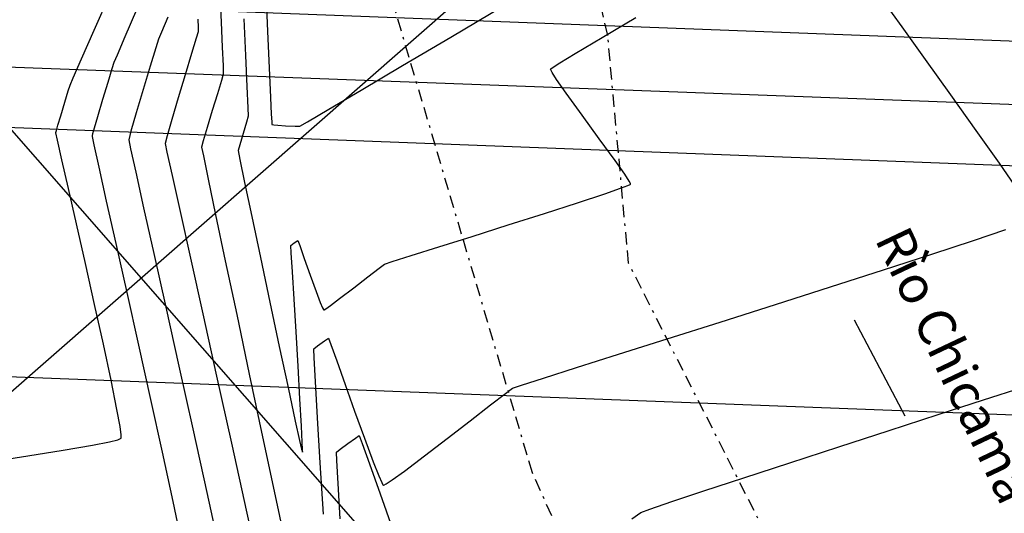
# Model space of a CAD drawing. Units: metres. Extents: x 1692 to 3793, y -3037 to -2506.
# Drawn here: x 1971 to 2010, y -2783 to -2764 of the extents above; entities that cross this region are included whole.
import ezdxf

# ---------------------------------------------------------------- set-up
doc = ezdxf.new("R2010")
doc.units = ezdxf.units.M
doc.header["$MEASUREMENT"] = 0
doc.linetypes.add('BORDER', pattern=[1.75, 0.5, -0.25, 0.5, -0.25, 0, -0.25])
for name, color, linetype in [('C-CMJR', 32, 'Continuous'), ('C-CMNR', 54, 'Continuous'), ('S-DIM', 40, 'Continuous'), ('V-RIVE', 140, 'BORDER'), ('X-GRID', 252, 'Continuous')]:
    doc.layers.add(name, color=color, linetype=linetype)
doc.styles.add('GMI-texto', font='romans.shx', dxfattribs={"width": 0.75})
doc.styles.get("Standard").update_dxf_attribs({"font": 'romans.shx', "width": 0.75})
doc.dimstyles.new('GMI-Dim Style', dxfattribs={"dimscale": 0, "dimtxt": 2.5, "dimasz": 2.5, "dimexe": 1.5, "dimexo": 1, "dimgap": 1.25, "dimtad": 1, "dimdec": 0, "dimlfac": 1000, "dimzin": 1, "dimdsep": 46, "dimtxsty": 'GMI-texto', "dimcen": 0.09, "dimclrd": 256, "dimclre": 256, "dimclrt": 7, "dimaunit": 1, "dimadec": 3, "dimazin": 0, "dimtfac": 1, "dimtdec": 0, "dimtix": 1, "dimtmove": 0, "dimatfit": 3, "dimfxl": 1.25, "dimtolj": 1, "dimarcsym": 0})
doc.dimstyles.get("Standard").update_dxf_attribs({"dimtxt": 0.18, "dimasz": 0.18, "dimexe": 0.18, "dimexo": 0.0625, "dimgap": 0.09, "dimtad": 0, "dimtih": 1, "dimtoh": 1, "dimdec": 4, "dimzin": 0, "dimdsep": 46, "dimtxsty": 'Standard', "dimcen": 0.09, "dimadec": 0, "dimazin": 0, "dimtfac": 1, "dimtdec": 4, "dimtofl": 0, "dimtmove": 0, "dimatfit": 3, "dimfxl": 1, "dimtolj": 1, "dimtzin": 0, "dimarcsym": 0})

# ---------------------------------------------------------------- blocks, each defined once
blk = doc.blocks.new('*D13')
at = {"layer": 'DEFPOINTS', "color": 0}
for p in [(1812.532, -2748.519), (2032.589, -2754.808), (2032.107, -2767.744)]:
    blk.add_point(p, dxfattribs=at)
at = {"layer": 'S-DIM', "lineweight": -2}
for p, q in [((1812.439, -2751.017), (1812.075, -2760.806)), ((2032.496, -2757.306), (2032.061, -2768.993)), ((1813.37, -2759.603), (2030.858, -2767.698))]:
    blk.add_line(p, q, dxfattribs=at)
at = {"layer": 'S-DIM'}
for points in [[(1813.378, -2759.395), (1813.363, -2759.811), (1812.121, -2759.557)], [(2030.866, -2767.49), (2030.85, -2767.906), (2032.107, -2767.744)]]:
    blk.add_solid(points, dxfattribs=at)
at = {"layer": 'S-DIM', "color": 0, "insert": (1922.149, -2762.714), "char_height": 1.25, "attachment_point": 5, "rotation": 357.8685, "style": 'GMI-texto'}
blk.add_mtext('\\A1;220.05', dxfattribs=at)

msp = doc.modelspace()

# ---------------------------------------------------------------- linework, layer by layer
at = {"color": 2}
for points in [[(1785.0669, -2755.8072), (2069.6695, -2766.6467)], [(1784.496, -2770.7963), (2069.0987, -2781.6358)]]:
    msp.add_lwpolyline(points, dxfattribs=at)
at = {"layer": 'C-CMJR', "linetype": 'Continuous', "lineweight": -3, "elevation": -7.494}
for points in [[(1977.9928, -2763.5281), (1978.0083, -2763.8708), (1978.0131, -2764.045), (1977.9384, -2764.2967), (1977.7497, -2764.9175), (1977.4924, -2765.7636), (1977.2122, -2766.691), (1976.9547, -2767.5561), (1976.7654, -2768.2151), (1976.69, -2768.5241), (1976.7611, -2768.8777), (1976.9651, -2769.8159), (1977.2839, -2771.261), (1977.6994, -2773.1353), (1978.1935, -2775.3613), (1978.7482, -2777.8612), (1979.3452, -2780.5573), (1979.9666, -2783.372), (1980.5941, -2786.2277)], [(1995.4178, -2783.5934), (1995.779, -2783.3367), (1996.1478, -2783.2017), (1997.0227, -2782.9049), (1998.3112, -2782.4762), (1999.9207, -2781.9458), (2001.7584, -2781.3438), (2003.7318, -2780.7), (2005.7483, -2780.0447), (2007.7152, -2779.4079), (2009.54, -2778.8196), (2011.13, -2778.3098)], [(1983.7083, -2783.5973), (1983.6303, -2782.1809), (1983.581, -2781.2556), (1983.566, -2780.9196), (1983.7127, -2780.7979), (1984.0193, -2780.5696), (1984.3278, -2780.3503), (1984.4802, -2780.2559), (1984.5953, -2780.5656), (1984.8888, -2781.3913), (1985.3118, -2782.5861), (1985.8157, -2784.0033)]]:
    msp.add_lwpolyline(points, dxfattribs=at)
at = {"layer": 'C-CMNR', "linetype": 'Continuous', "lineweight": -3}
for points, elevation in [([(2010.9357, -2770.4231), (2010.1743, -2769.321), (2009.2432, -2768.0016), (2008.2264, -2766.5757), (2007.2076, -2765.1543), (2006.2709, -2763.8482), (2005.5, -2762.7683), (2005.0591, -2762.1418), (2004.8592, -2761.8477), (2004.7982, -2761.7486), (2004.7915, -2761.7308), (2004.804, -2761.7143), (2004.8856, -2761.652), (2005.1292, -2761.4961), (2005.6229, -2761.2016), (2006.39, -2760.7586), (2007.1656, -2760.3159), (2007.7803, -2759.9631), (2008.065, -2759.7894), (2008.3051, -2759.5092), (2008.8783, -2758.8182), (2009.6899, -2757.8323), (2010.6456, -2756.6674)], -7.694), ([(1972.3024, -2768.0966), (1972.3053, -2768.0786), (1972.3247, -2767.9998), (1972.3819, -2767.7939), (1972.4943, -2767.4095), (1972.657, -2766.8671), (1972.798, -2766.4047), (1972.868, -2766.1818), (1972.9947, -2765.8909), (1973.3313, -2765.1232), (1973.8351, -2763.9736), (1974.4632, -2762.5372)], -6.894), ([(1978.8842, -2762.5541), (1978.9339, -2763.6527), (1978.979, -2764.6611), (1979.0101, -2765.4119), (1979.0178, -2765.7373), (1978.9483, -2765.9913), (1978.7873, -2766.5266), (1978.5809, -2767.2025), (1978.3755, -2767.8783), (1978.2173, -2768.4132), (1978.1526, -2768.6665), (1978.2208, -2769.0173), (1978.4146, -2769.9566), (1978.715, -2771.3936), (1979.1026, -2773.2374), (1979.5583, -2775.3972), (1980.063, -2777.7822), (1980.5974, -2780.3016), (1981.1424, -2782.8646), (1981.6788, -2785.3802)], -7.694), ([(1980.7335, -2762.3935), (1980.8016, -2764.0269), (1980.864, -2765.4899), (1980.9161, -2766.6729), (1980.9475, -2767.3438), (1980.9634, -2767.6495), (1980.9699, -2767.7461), (1980.9718, -2767.7596), (1980.9831, -2767.7638), (1981.0456, -2767.7734), (1981.2163, -2767.7895), (1981.524, -2767.811), (1981.9008, -2767.831), (1982.0916, -2767.8343), (1982.4021, -2767.6537), (1983.2539, -2767.1522), (1984.5568, -2766.3829), (1986.2211, -2765.3991), (1988.1567, -2764.2539), (1990.2737, -2763.0007)], -8.094), ([(1973.7649, -2768.2391), (1973.7681, -2768.2173), (1973.7896, -2768.1268), (1973.854, -2767.8905), (1973.985, -2767.4363), (1974.1894, -2766.7483), (1974.3972, -2766.0606), (1974.5638, -2765.5168), (1974.6448, -2765.2604), (1974.7701, -2764.9638), (1975.0867, -2764.2242), (1975.5472, -2763.1502)], -7.094), ([(1976.7975, -2763.4515), (1976.5386, -2764.0579), (1976.4216, -2764.3391), (1976.3117, -2764.687), (1976.0855, -2765.425), (1975.8035, -2766.3583), (1975.5261, -2767.2921), (1975.314, -2768.0314), (1975.2275, -2768.3816), (1975.2997, -2768.7386), (1975.5053, -2769.6775), (1975.8232, -2771.1093), (1976.2323, -2772.9447), (1976.7118, -2775.0946), (1977.2405, -2777.4698), (1977.7975, -2779.9811), (1978.3618, -2782.5393), (1978.9124, -2785.0553)], -7.294), ([(1979.8525, -2763.514), (1979.9178, -2764.9907), (1979.9728, -2766.2336), (1980.0102, -2767.0957), (1980.0225, -2767.4297), (1979.9559, -2767.6629), (1979.8168, -2768.1196), (1979.6787, -2768.5762), (1979.6151, -2768.809), (1979.6856, -2769.1635), (1979.8785, -2770.0934), (1980.1636, -2771.4544), (1980.5105, -2773.1022), (1980.8892, -2774.8923), (1981.2693, -2776.6803), (1981.6206, -2778.322), (1981.913, -2779.6728), (1982.0842, -2780.447), (1982.1658, -2780.8004), (1982.1943, -2780.9105), (1982.2001, -2780.9244), (1982.2024, -2780.9119), (1982.2022, -2780.8178), (1982.1911, -2780.5199), (1982.1593, -2779.8761), (1982.0984, -2778.773), (1982.0225, -2777.4655), (1981.9406, -2776.0897), (1981.8616, -2774.7818), (1981.7947, -2773.6778), (1981.7487, -2772.9139), (1981.7326, -2772.6263), (1981.8722, -2772.5185), (1982.0142, -2772.4219), (1982.0887, -2772.6274), (1982.2697, -2773.1394), (1982.5068, -2773.8055), (1982.7494, -2774.4732), (1982.9135, -2774.9061), (1983.0023, -2775.1205), (1983.039, -2775.1926), (1983.0494, -2775.2037), (1983.0641, -2775.2), (1983.133, -2775.1594), (1983.3213, -2775.0275), (1983.6904, -2774.7521), (1984.2554, -2774.3187), (1984.824, -2773.8783), (1985.2767, -2773.5294), (1985.4937, -2773.3707), (1985.7979, -2773.2696), (1986.5621, -2773.0265), (1987.6708, -2772.6763), (1989.0085, -2772.2539), (1990.4597, -2771.7942), (1991.9086, -2771.3322), (1993.2399, -2770.9026), (1994.3379, -2770.5405), (1994.9708, -2770.3228), (1995.2633, -2770.2133), (1995.3578, -2770.17), (1995.3721, -2770.1582), (1995.3681, -2770.1361), (1995.3148, -2770.0353), (1995.1353, -2769.7601), (1994.7496, -2769.2106), (1994.1161, -2768.3348), (1993.4236, -2767.3848), (1992.7888, -2766.5059), (1992.401, -2765.9517), (1992.2193, -2765.6718), (1992.1643, -2765.5672), (1992.1594, -2765.543), (1992.1719, -2765.5286), (1992.2593, -2765.4645), (1992.5355, -2765.2864), (1993.1442, -2764.913), (1994.2269, -2764.2644), (1995.5834, -2763.4618)], -7.894), ([(1969.6323, -2781.3024), (1971.1768, -2781.0684), (1972.5968, -2780.8399), (1973.7732, -2780.6342), (1974.459, -2780.4976), (1974.7843, -2780.4173), (1974.8968, -2780.3764), (1974.919, -2780.3601), (1974.9254, -2780.3352), (1974.9215, -2780.2193), (1974.8767, -2779.8927), (1974.7531, -2779.2082), (1974.5148, -2778.0283), (1974.2074, -2776.5873), (1973.8569, -2774.9911), (1973.4893, -2773.3459), (1973.1305, -2771.7578), (1972.8064, -2770.3327), (1972.5431, -2769.1768), (1972.3664, -2768.3961), (1972.3024, -2768.0966)], -6.894), ([(1977.3717, -2784.6271), (1977.0097, -2782.899), (1976.5839, -2780.9225), (1976.1183, -2778.7982), (1975.6371, -2776.6267), (1975.1641, -2774.5086), (1974.7235, -2772.5444), (1974.3393, -2770.8348), (1974.0354, -2769.4804), (1973.836, -2768.5816), (1973.7649, -2768.2391)], -7.094), ([(1983.0382, -2783.4098), (1982.9163, -2781.3511), (1982.8088, -2779.5361), (1982.7233, -2778.0867), (1982.6676, -2777.125), (1982.6493, -2776.773), (1982.8056, -2776.6476), (1983.0865, -2776.4431), (1983.2472, -2776.3389), (1983.3405, -2776.5924), (1983.5761, -2777.2577), (1983.9088, -2778.1981), (1984.2933, -2779.277), (1984.6844, -2780.3579), (1985.037, -2781.3041), (1985.2609, -2781.8724), (1985.3798, -2782.1425), (1985.4302, -2782.232), (1985.4457, -2782.2462), (1985.4662, -2782.2427), (1985.5559, -2782.195), (1985.7988, -2782.0326), (1986.2891, -2781.6764), (1987.0922, -2781.0699), (1988.0067, -2780.3668), (1988.9255, -2779.6553), (1989.7415, -2779.0238), (1990.3475, -2778.5605), (1990.6363, -2778.3537), (1990.9875, -2778.2338), (1991.8732, -2777.9482), (1993.2039, -2777.5244), (1994.8902, -2776.9895), (1996.8424, -2776.3708), (1998.9712, -2775.6956), (2001.1869, -2774.9912), (2003.4002, -2774.2847), (2005.5214, -2773.6036), (2007.461, -2772.975), (2009.1296, -2772.4262), (2010.4377, -2771.9846)], -7.694)]:
    msp.add_lwpolyline(points, dxfattribs=dict(at, elevation=elevation))
at = {"layer": 'DEFPOINTS'}
msp.add_line((1785.5014, -2760.8272), (2058.2589, -2771.2221), dxfattribs=at)
at = {"layer": 'V-RIVE', "color": 132}
for points in [[(2003.8059, -2809.9393), (1996.2828, -2792.6059), (1991.4345, -2781.7514), (1985.0949, -2760.4019), (1984.9265, -2755.6263), (1985.022, -2753.1115)], [(2015.7384, -2809.9393), (2001.1622, -2784.9109), (1995.2876, -2773.3257), (1994.4535, -2764.1873), (1991.8735, -2753.1192)]]:
    msp.add_lwpolyline(points, dxfattribs=at)
at = {"layer": 'X-GRID', "color": 252}
for p, q in [((1891.0921, -2677.3106), (2007.2604, -2809.9393)), ((2070.1035, -2691.2679), (1934.6172, -2809.9393))]:
    msp.add_line(p, q, dxfattribs=at)

# ---------------------------------------------------------------- texts
at = {"color": 7, "lineweight": 15}
msp.add_text('Rìo Chicama', height=1.5, rotation=295.37542, dxfattribs=at).set_placement((2005.1542, -2772.3628))

# ---------------------------------------------------------------- dimensions: what is measured, and where the dimension line sits
at = {"layer": 'S-DIM'}
dim = msp.add_linear_dim(base=(2032.1071, -2767.7443), p1=(1812.5321, -2748.5188), p2=(2032.5886, -2754.8078), angle=177.86851, text='220.05', dimstyle='GMI-Dim Style', override={"dimscale": 0.25, "dimtxt": 5, "dimasz": 5, "dimexe": 5, "dimexo": 10, "dimclrd": 256, "dimclre": 256, "dimclrt": 0}, dxfattribs=at)
dim.commit()
dim.dimension.update_dxf_attribs({"geometry": '*D13', "text_midpoint": (1922.1491, -2762.7136)})

# ---------------------------------------------------------------- leaders
at = {"color": 7, "lineweight": 18}
msp.add_leader([(2004.3408, -2775.602), (2006.3742, -2779.4619)], dimstyle='Standard', override={"dimscale": 0.5, "dimexo": 1.5875, "dimgap": 0.625, "dimtad": 0, "dimpost": 'm'}, dxfattribs=at)

doc.saveas('drawing.dxf')
